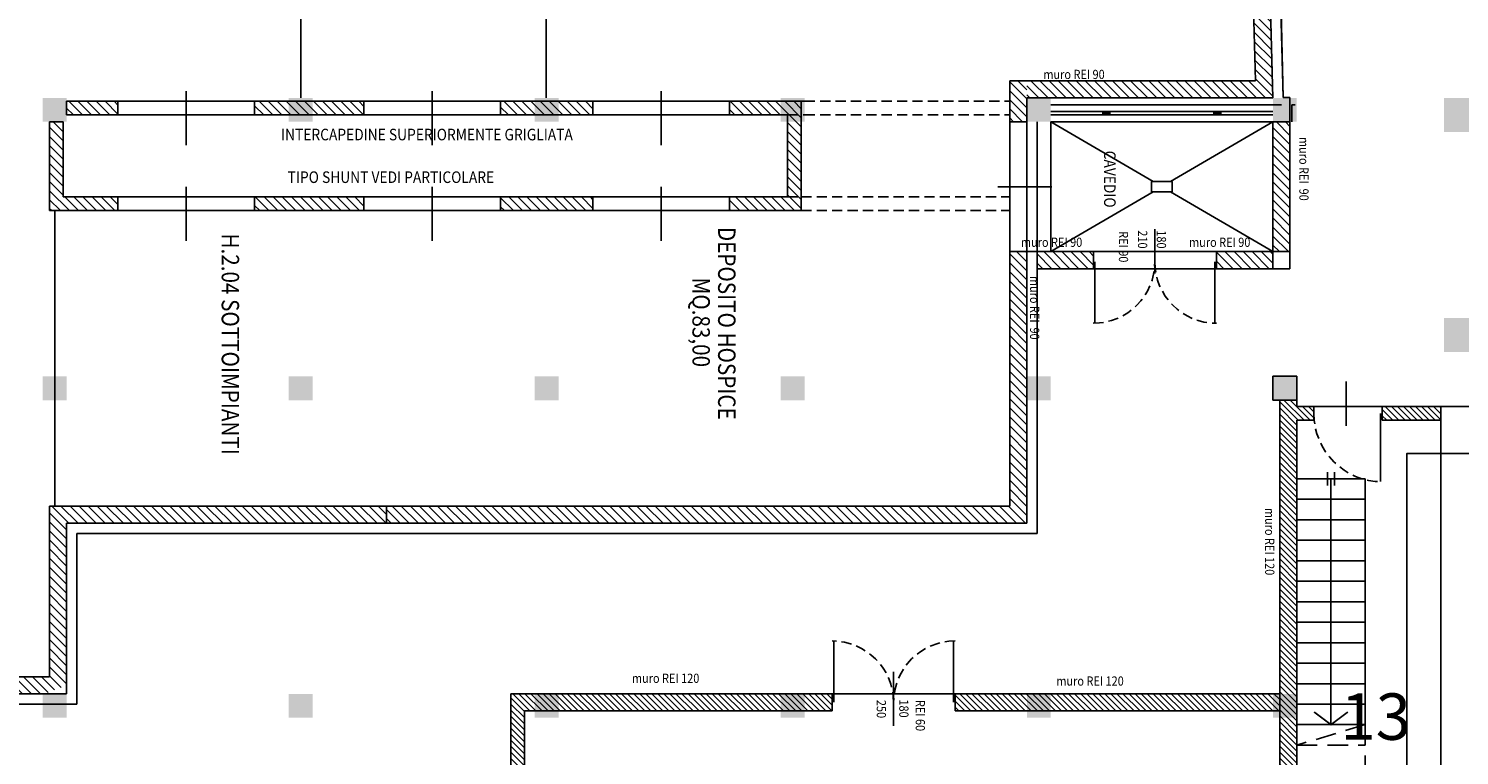
# Model space of a CAD drawing. Units: millimetres. Extents: x 5113 to 6003, y -462 to 488.
# Drawn here: x 5380 to 5485, y -42 to 12 of the extents above; entities that cross this region are included whole.
import ezdxf

# ---------------------------------------------------------------- set-up
doc = ezdxf.new("R2010")
doc.units = ezdxf.units.MM
doc.header["$LTSCALE"] = 3
doc.linetypes.add('Blc3$0$DASHED', pattern=[0.75, 0.5, -0.25])
doc.linetypes.add('Blc3$0$HIDDEN', pattern=[0.375, 0.25, -0.125])
for name, color, linetype in [('Blc3$0$CIV', 7, 'Continuous'), ('Blc3$0$CIV1', 8, 'Continuous'), ('Blc3$0$MURI', 8, 'Continuous'), ('Blc3$0$PIL', 7, 'Continuous'), ('Blc3$0$TESTI', 6, 'Continuous'), ('Blc3$0$VISTE', 8, 'Continuous'), ('PLAN-CON$0$CONTORNI', 7, 'Continuous')]:
    doc.layers.add(name, color=color, linetype=linetype)
doc.styles.add('Blc3$0$DEFZONE', font='ROMAND.shx', dxfattribs={"width": 0.87, "height": 1.7})
doc.styles.add('Blc3$0$MINIMO', font='ROMANS.SHX', dxfattribs={"width": 0.87, "height": 1.35})
doc.styles.get("Standard").update_dxf_attribs({"font": 'txt.shx'})
pattern_1 = [(315, (5120.1238, 503.0174), (0.3314563, 0.3314563), [])]
pattern_2 = [(315, (4917.0738, -513.9826), (0.3314563, 0.3314563), [])]
pattern_3 = [(315, (5187.77767, 429.0424), (0.22097087, 0.22097087), [])]

msp = doc.modelspace()

# ---------------------------------------------------------------- hatches: boundary and pattern name
at = {"layer": 'Blc3$0$VISTE'}
h = msp.add_hatch(dxfattribs=at)
h.set_pattern_fill('ANSI31', color=256, scale=3.75, angle=270, style=0)
h.set_pattern_definition(pattern_1)
h.paths.add_polyline_path([(5481.79853, 64.09072), (5481.79853, 65.88061), (5469.64856, 53.42842), (5469.64897, 20.63636), (5469.98984, 7.8196), (5453.27353, 7.8196), (5453.27353, 6.5696), (5455.02353, 6.5696), (5471.27353, 6.5696), (5470.89853, 20.6696), (5470.89853, 23.1696), (5470.89853, 50.4196), (5470.89853, 52.9196)])
h.paths.add_polyline_path([(5470.18272, 25.51583), (5470.18272, 23.48215), (5471.62229, 23.48215), (5471.62229, 25.51583)], flags=24)
h.paths.add_polyline_path([(5470.18272, 50.04693), (5470.18272, 48.01325), (5471.62229, 48.01325), (5471.62229, 50.04693)], flags=24)
h = msp.add_hatch(dxfattribs=at)
h.set_pattern_fill('ANSI31', color=256, scale=3.75, angle=270, style=0)
h.set_pattern_definition(pattern_2)
h.paths.add_polyline_path([(5453.27353, 4.8196), (5453.27353, 6.5696), (5453.27353, 7.8196), (5452.02353, 7.8196), (5452.02353, 4.8196)])
h = msp.add_hatch(dxfattribs=at)
h.set_pattern_fill('ANSI31', color=256, scale=3.75, angle=270, style=0)
h.set_pattern_definition(pattern_2)
h.paths.add_polyline_path([(5436.77353, -0.6804), (5436.77353, 5.3196), (5435.77353, 5.3196), (5435.77353, 4.8196), (5435.77353, -0.6804)])
h.paths.add_polyline_path([(5436.77353, -1.6804), (5436.77353, -0.6804), (5435.77353, -0.6804), (5431.52353, -0.6804), (5431.52353, -1.6804)])
h.paths.add_polyline_path([(5435.77353, 5.3196), (5436.77353, 5.3196), (5436.77353, 6.3196), (5431.52353, 6.3196), (5431.52353, 5.3196)])
h.paths.add_polyline_path([(5421.52353, 5.3196), (5421.52353, 6.3196), (5419.02353, 6.3196), (5417.27353, 6.3196), (5414.77353, 6.3196), (5414.77353, 5.3196), (5417.27353, 5.3196), (5419.02353, 5.3196)])
h.paths.add_polyline_path([(5421.52353, -1.6804), (5421.52353, -0.6804), (5418.77353, -0.6804), (5417.77353, -0.6804), (5414.77353, -0.6804), (5414.77353, -1.6804), (5418.77353, -1.6804)])
h.paths.add_polyline_path([(5404.77353, -1.6804), (5404.77353, -0.6804), (5396.77353, -0.6804), (5396.77353, -1.6804)])
h.paths.add_polyline_path([(5402.27353, 5.3196), (5403.72378, 5.3196), (5403.72378, 6.3196), (5402.27353, 6.3196), (5401.02353, 6.3196), (5399.27353, 6.3196), (5396.77353, 6.3196), (5396.77353, 5.3196), (5399.27353, 5.3196), (5401.02353, 5.3196)])
h.paths.add_polyline_path([(5404.77353, 5.3196), (5404.77353, 6.3196), (5403.72378, 6.3196), (5403.72378, 5.3196)])
h.paths.add_polyline_path([(5386.77353, 5.3196), (5386.77353, 6.3196), (5384.27353, 6.3196), (5383.02353, 6.3196), (5383.02353, 5.3196), (5384.27353, 5.3196)])
h.paths.add_polyline_path([(5386.77353, -1.6804), (5386.77353, -0.6804), (5382.77353, -0.6804), (5382.77353, 4.8196), (5381.77353, 4.8196), (5381.77353, -1.6804)])
h = msp.add_hatch(dxfattribs=at)
h.set_pattern_fill('ANSI31', color=256, scale=3.75, angle=270, style=0)
h.set_pattern_definition(pattern_2)
h.paths.add_polyline_path([(5472.52353, -4.6804), (5472.52353, 4.8196), (5471.27353, 4.8196), (5471.27353, -4.6804)])
h = msp.add_hatch(dxfattribs=at)
h.set_pattern_fill('ANSI31', color=256, scale=3.75, angle=270, style=0)
h.set_pattern_definition(pattern_2)
h.paths.add_polyline_path([(5453.27353, -24.5554), (5453.27353, -4.6804), (5452.02353, -4.6804), (5452.02353, -23.3054), (5406.42378, -23.3054), (5406.42378, -23.91986), (5406.42378, -24.5554)])
h = msp.add_hatch(dxfattribs=at)
h.set_pattern_fill('ANSI31', color=256, scale=3.75, angle=270, style=0)
h.set_pattern_definition(pattern_2)
h.paths.add_polyline_path([(5471.27353, -5.9304), (5471.27353, -4.6804), (5467.14853, -4.6804), (5467.14853, -5.9304)])
h.paths.add_polyline_path([(5458.14853, -5.9304), (5458.14853, -4.6804), (5454.02353, -4.6804), (5454.02353, -5.9304)])
h = msp.add_hatch(dxfattribs=at)
h.set_pattern_fill('ANSI31', color=256, scale=2.5, angle=270, style=0)
h.set_pattern_definition([(315, (5120.12378, 503.01742), (0.22097087, 0.22097087), [])])
h.paths.add_polyline_path([(5471.77353, -37.0554), (5471.77353, -38.8054), (5471.77353, -48.98258), (5473.02353, -48.98258), (5473.02353, -38.8054), (5473.02353, -37.0554), (5473.02353, -17.0304), (5474.27353, -17.0304), (5474.27353, -16.0304), (5473.02353, -16.0304), (5473.02353, -15.5554), (5471.77353, -15.5554)])
h.paths.add_polyline_path([(5471.77353, -57.4304), (5473.02353, -57.4304), (5473.02353, -53.98258), (5471.77353, -53.98258)])
h = msp.add_hatch(dxfattribs=at)
h.set_pattern_fill('ANSI31', color=256, scale=2.5, angle=270, style=0)
h.set_pattern_definition(pattern_3)
h.paths.add_polyline_path([(5479.27353, -16.0304), (5479.27353, -17.0304), (5483.55298, -17.0304), (5483.55298, -16.0304)])
h = msp.add_hatch(dxfattribs=at)
h.set_pattern_fill('ANSI31', color=256, scale=3.75, angle=270, style=0)
h.set_pattern_definition(pattern_1)
h.paths.add_polyline_path([(5406.42378, -24.5554), (5406.42378, -23.3054), (5381.77353, -23.3054), (5381.77353, -35.8054), (5357.42378, -35.8054), (5357.42378, -37.0554), (5381.35738, -37.0554, 0.004445194), (5383.02353, -36.43462), (5383.02353, -24.5554)])
h = msp.add_hatch(dxfattribs=at)
h.set_pattern_fill('ANSI31', color=256, scale=2.5, angle=270, style=0)
h.set_pattern_definition(pattern_3)
h.paths.add_polyline_path([(5439.02353, -38.3054), (5439.02353, -37.0554), (5415.52353, -37.0554), (5415.52353, -57.4304), (5415.52353, -58.6804), (5471.77353, -58.6804), (5473.02353, -58.6804), (5473.02353, -57.4304), (5416.52353, -57.4304), (5416.52353, -38.3054)])
h = msp.add_hatch(dxfattribs=at)
h.set_pattern_fill('ANSI31', color=256, scale=2.5, angle=270, style=0)
h.set_pattern_definition(pattern_3)
h.paths.add_polyline_path([(5448.02353, -37.0554), (5448.02353, -38.3054), (5471.02353, -38.3054), (5471.77353, -38.3054), (5471.77353, -37.0554), (5471.02353, -37.0554)])

# ---------------------------------------------------------------- linework, layer by layer
for p, q in [((5472.02326, 6.58954), (5471.64853, 23.1696)), ((5472.52353, 6.58954), (5472.02326, 6.58954)), ((5472.52353, -5.9304), (5472.52353, 6.58954)), ((5454.02353, -25.3054), (5454.02353, -5.9304)), ((5454.02353, -5.9304), (5472.52353, -5.9304)), ((5473.02353, -13.8054), (5471.27353, -13.8054)), ((5471.27353, -13.8054), (5471.27353, -15.5554)), ((5473.02353, -16.0304), (5473.02353, -13.8054)), ((5471.27353, -15.5554), (5471.77353, -15.5554)), ((5471.77353, -15.5554), (5471.77353, -37.0554)), ((5504.27353, -16.0304), (5473.02353, -16.0304)), ((5383.77353, -37.8054), (5383.77353, -25.3054)), ((5383.77353, -25.3054), (5454.02353, -25.3054)), ((5471.77353, -37.0554), (5415.52353, -37.0554)), ((5415.52353, -37.0554), (5415.52353, -57.4304)), ((5334.35175, -37.8054), (5383.77353, -37.8054))]:
    msp.add_line(p, q)
at = {"layer": 'Blc3$0$CIV'}
for p, q in [((5472.89853, 6.0696), (5472.64853, 6.0696)), ((5472.64853, 4.8196), (5472.64853, 6.0696)), ((5471.27353, -4.6804), (5472.52353, -4.6804)), ((5471.27353, -5.9304), (5471.27353, -4.6804)), ((5472.52353, -5.9304), (5472.52353, -4.6804)), ((5472.52353, -5.9304), (5471.27353, -5.9304)), ((5471.77353, -15.5554), (5471.77353, -37.0554)), ((5473.02353, -16.0304), (5473.02353, -15.5554)), ((5473.02353, -16.0304), (5474.27353, -16.0304)), ((5474.27353, -17.0304), (5474.27353, -16.0304)), ((5479.27353, -17.0304), (5479.27353, -16.0304)), ((5479.27353, -16.0304), (5483.79853, -16.0304)), ((5483.55298, -16.0304), (5512.80204, -16.0304)), ((5473.02353, -17.0304), (5473.02353, -37.0554)), ((5473.02353, -17.0304), (5474.27353, -17.0304)), ((5479.27353, -17.0304), (5483.55298, -17.0304)), ((5483.55298, -58.6804), (5483.55298, -17.0304)), ((5415.52353, -57.4304), (5415.52353, -37.0554)), ((5439.02353, -37.0554), (5415.52353, -37.0554)), ((5439.02353, -38.3054), (5439.02353, -37.0554)), ((5471.02353, -37.0554), (5448.02353, -37.0554)), ((5448.02353, -38.3054), (5448.02353, -37.0554)), ((5471.77353, -36.9304), (5471.77353, -48.98258)), ((5416.52353, -57.4304), (5416.52353, -38.3054)), ((5439.02353, -38.3054), (5416.52353, -38.3054)), ((5471.02353, -38.3054), (5448.02353, -38.3054)), ((5473.02353, -38.8054), (5473.02353, -48.98258))]:
    msp.add_line(p, q, dxfattribs=at)
at = {"layer": 'Blc3$0$CIV1'}
for p, q in [((5458.83603, 5.3196), (5458.83603, 5.5696)), ((5459.33603, 5.3196), (5459.33603, 5.5696))]:
    msp.add_line(p, q, dxfattribs=at)
for points, const_width in [([(5458.24853, -5.42823), (5458.24853, -9.92823)], 0.1125), ([(5467.02353, -5.42823), (5467.02353, -9.92823)], 0.1125), ([(5479.14853, -16.5304), (5479.14853, -21.5304)], 0.125), ([(5439.14853, -37.6804), (5439.14853, -33.1804)], 0.125), ([(5447.89853, -37.6804), (5447.89853, -33.1804)], 0.125)]:
    msp.add_lwpolyline(points, dxfattribs=dict(at, const_width=const_width))
msp.add_solid([(5459.33603, 5.5696), (5459.33603, 5.3196), (5458.83603, 5.5696), (5458.83603, 5.3196)], dxfattribs=at)
at = {"layer": 'Blc3$0$MURI', "color": 4}
for p, q in [((5400.14853, 6.5696), (5400.14853, 50.4196)), ((5418.09567, 6.5696), (5418.09567, 50.4196)), ((5382.14853, -1.6804), (5382.14853, -23.3054))]:
    msp.add_line(p, q, dxfattribs=at)
at = {"layer": 'Blc3$0$MURI'}
for p, q in [((5469.64897, 20.63636), (5469.98984, 7.8196)), ((5470.89853, 20.6696), (5471.27353, 6.5696)), ((5471.69866, 18.7946), (5472.02326, 6.58954)), ((5469.98984, 7.8196), (5452.02353, 7.8196)), ((5452.02353, 7.8196), (5452.02353, 4.8196)), ((5384.27353, 6.3196), (5383.02353, 6.3196)), ((5384.27353, 6.3196), (5386.77353, 6.3196)), ((5386.77353, 6.3196), (5386.77353, 5.3196)), ((5396.77353, 6.3196), (5399.27353, 6.3196)), ((5396.77353, 6.3196), (5396.77353, 5.3196)), ((5402.27353, 6.3196), (5401.02353, 6.3196)), ((5402.27353, 6.3196), (5404.77353, 6.3196)), ((5404.77353, 6.3196), (5404.77353, 5.3196)), ((5414.77353, 6.3196), (5417.27353, 6.3196)), ((5414.77353, 6.3196), (5414.77353, 5.3196)), ((5419.02353, 6.3196), (5421.52353, 6.3196)), ((5421.52353, 6.3196), (5421.52353, 5.3196)), ((5431.52353, 6.3196), (5436.77353, 6.3196)), ((5431.52353, 6.3196), (5431.52353, 5.3196)), ((5436.77353, 6.3196), (5436.77353, -1.6804)), ((5471.27353, 6.5696), (5453.27353, 6.5696)), ((5453.27353, 6.5696), (5453.27353, 4.8196)), ((5384.27353, 5.3196), (5383.02353, 5.3196)), ((5384.27353, 5.3196), (5386.77353, 5.3196)), ((5396.77353, 5.3196), (5399.27353, 5.3196)), ((5402.27353, 5.3196), (5401.02353, 5.3196)), ((5402.27353, 5.3196), (5404.77353, 5.3196)), ((5414.77353, 5.3196), (5417.27353, 5.3196)), ((5419.02353, 5.3196), (5421.52353, 5.3196)), ((5431.52353, 5.3196), (5435.77353, 5.3196)), ((5435.77353, 5.3196), (5435.77353, -0.6804)), ((5381.77353, 4.8196), (5381.77353, -1.6804)), ((5382.77353, 4.8196), (5382.77353, -0.6804)), ((5453.27353, 4.8196), (5452.02353, 4.8196)), ((5471.27353, -4.6804), (5471.27353, 4.8196)), ((5472.52353, -4.6804), (5472.52353, 4.8196)), ((5382.77353, -0.6804), (5386.77353, -0.6804)), ((5386.77353, -0.6804), (5386.77353, -1.6804)), ((5396.77353, -0.6804), (5404.77353, -0.6804)), ((5396.77353, -0.6804), (5396.77353, -1.6804)), ((5404.77353, -0.6804), (5404.77353, -1.6804)), ((5414.77353, -0.6804), (5417.77353, -0.6804)), ((5414.77353, -0.6804), (5414.77353, -1.6804)), ((5418.77353, -0.6804), (5421.52353, -0.6804)), ((5421.52353, -0.6804), (5421.52353, -1.6804)), ((5431.52353, -0.6804), (5435.77353, -0.6804)), ((5431.52353, -0.6804), (5431.52353, -1.6804)), ((5381.77353, -1.6804), (5386.77353, -1.6804)), ((5396.77353, -1.6804), (5404.77353, -1.6804)), ((5414.77353, -1.6804), (5418.77353, -1.6804)), ((5417.77353, -1.6804), (5421.52353, -1.6804)), ((5431.52353, -1.6804), (5436.77353, -1.6804)), ((5454.02353, -4.6804), (5452.02353, -4.6804)), ((5452.02353, -4.6804), (5452.02353, -23.3054)), ((5453.27353, -4.6804), (5453.27353, -24.5554)), ((5454.02353, -4.6804), (5454.02353, -25.3054)), ((5454.02353, -4.6804), (5458.14853, -4.6804)), ((5458.14853, -4.6804), (5458.14853, -5.9304)), ((5467.14853, -4.6804), (5471.27353, -4.6804)), ((5467.14853, -4.6804), (5467.14853, -5.9304)), ((5458.14853, -5.9304), (5454.02353, -5.9304)), ((5472.52353, -5.9304), (5467.14853, -5.9304)), ((5381.77353, -35.8054), (5381.77353, -23.3054)), ((5452.02353, -23.3054), (5381.77353, -23.3054)), ((5383.02353, -37.0554), (5383.02353, -24.5554)), ((5453.27353, -24.5554), (5383.02353, -24.5554)), ((5383.77353, -37.8054), (5383.77353, -25.3054)), ((5454.02353, -25.3054), (5383.77353, -25.3054)), ((5381.77353, -35.8054), (5336.64853, -35.8054)), ((5383.02353, -37.0554), (5335.39853, -37.0554)), ((5383.77353, -37.8054), (5335.39853, -37.8054))]:
    msp.add_line(p, q, dxfattribs=at)
at = {"layer": 'Blc3$0$MURI', "linetype": 'Continuous'}
msp.add_line((5417.77353, -0.6804), (5418.77353, -0.6804), dxfattribs=at)
at = {"layer": 'Blc3$0$PIL'}
for points in [[(5381.27353, 6.5696), (5383.02353, 6.5696), (5381.27353, 4.8196), (5383.02353, 4.8196)], [(5399.27353, 6.5696), (5401.02353, 6.5696), (5399.27353, 4.8196), (5401.02353, 4.8196)], [(5417.27353, 6.5696), (5419.02353, 6.5696), (5417.27353, 4.8196), (5419.02353, 4.8196)], [(5435.27353, 6.5696), (5437.02353, 6.5696), (5435.27353, 4.8196), (5437.02353, 4.8196)], [(5453.27353, 6.5696), (5455.02353, 6.5696), (5453.27353, 4.8196), (5455.02353, 4.8196)], [(5471.27353, 6.5696), (5473.02353, 6.5696), (5471.27353, 4.8196), (5473.02353, 4.8196)], [(5483.79853, 6.5696), (5486.29853, 6.5696), (5483.79853, 4.0696), (5486.29853, 4.0696)], [(5483.79853, -9.5304), (5486.29853, -9.5304), (5483.79853, -12.0304), (5486.29853, -12.0304)], [(5381.27353, -13.8054), (5383.02353, -13.8054), (5381.27353, -15.5554), (5383.02353, -15.5554)], [(5399.27353, -13.8054), (5401.02353, -13.8054), (5399.27353, -15.5554), (5401.02353, -15.5554)], [(5417.27353, -13.8054), (5419.02353, -13.8054), (5417.27353, -15.5554), (5419.02353, -15.5554)], [(5435.27353, -13.8054), (5437.02353, -13.8054), (5435.27353, -15.5554), (5437.02353, -15.5554)], [(5453.27353, -13.8054), (5455.02353, -13.8054), (5453.27353, -15.5554), (5455.02353, -15.5554)], [(5471.27353, -13.8054), (5473.02353, -13.8054), (5471.27353, -15.5554), (5473.02353, -15.5554)], [(5381.27353, -37.0554), (5383.02353, -37.0554), (5381.27353, -38.8054), (5383.02353, -38.8054)], [(5399.27353, -37.0554), (5401.02353, -37.0554), (5399.27353, -38.8054), (5401.02353, -38.8054)], [(5417.27353, -37.0554), (5419.02353, -37.0554), (5417.27353, -38.8054), (5419.02353, -38.8054)], [(5435.27353, -37.0554), (5437.02353, -37.0554), (5435.27353, -38.8054), (5437.02353, -38.8054)], [(5453.27353, -37.0554), (5455.02353, -37.0554), (5453.27353, -38.8054), (5455.02353, -38.8054)], [(5471.27353, -37.0554), (5473.02353, -37.0554), (5471.27353, -38.8054), (5473.02353, -38.8054)]]:
    msp.add_solid(points, dxfattribs=at)
at = {"layer": 'Blc3$0$TESTI'}
for p, q in [((5391.77353, 7.067), (5391.77353, 3.10307)), ((5409.77353, 7.067), (5409.77353, 3.10307)), ((5426.52126, 7.067), (5426.52126, 3.10307)), ((5391.77353, 0.067), (5391.77353, -3.89693)), ((5409.77353, 0.067), (5409.77353, -3.89693)), ((5426.52126, 0.067), (5426.52126, -3.89693)), ((5451.14278, 0.0696), (5455.10672, 0.0696)), ((5443.52126, -35.433), (5443.52126, -39.39693))]:
    msp.add_line(p, q, dxfattribs=at)
at = {"layer": 'Blc3$0$VISTE'}
for p, q in [((5383.02353, 5.3196), (5383.02353, 6.3196)), ((5396.77353, 6.3196), (5386.77353, 6.3196)), ((5399.27353, 6.3196), (5401.02353, 6.3196)), ((5414.77353, 6.3196), (5404.77353, 6.3196)), ((5419.02353, 6.3196), (5417.27353, 6.3196)), ((5431.52353, 6.3196), (5421.52353, 6.3196)), ((5436.77353, 4.8196), (5436.77353, 6.3196)), ((5453.27353, 6.5696), (5455.02353, 6.5696)), ((5453.27353, 6.5696), (5453.27353, 4.8196)), ((5396.77353, 5.3196), (5386.77353, 5.3196)), ((5401.02353, 5.3196), (5399.27353, 5.3196)), ((5404.77353, 5.3196), (5414.77353, 5.3196)), ((5417.27353, 5.3196), (5419.02353, 5.3196)), ((5421.52353, 5.3196), (5431.52353, 5.3196)), ((5435.77353, 4.8196), (5435.77353, 5.3196)), ((5471.89853, 6.0696), (5455.02353, 6.0696)), ((5471.27353, 5.5696), (5455.02353, 5.5696)), ((5471.27353, 5.3196), (5455.02353, 5.3196)), ((5466.96103, 5.3196), (5466.96103, 5.5696)), ((5467.46103, 5.3196), (5467.46103, 5.5696)), ((5382.77353, 4.8196), (5381.77353, 4.8196)), ((5452.02353, 4.8196), (5452.02353, -4.6804)), ((5453.27353, 4.8196), (5453.27353, -4.6804)), ((5454.02353, -4.6804), (5454.02353, 4.8196)), ((5462.50708, 0.4446), (5455.02353, 4.8196)), ((5455.02353, -4.6804), (5455.02353, 4.8196)), ((5471.27353, 4.8196), (5455.02353, 4.8196)), ((5471.27353, 4.8196), (5463.78997, 0.4446)), ((5471.27353, 4.8196), (5472.52353, 4.8196)), ((5463.89853, 0.4446), (5462.39853, 0.4446)), ((5462.39853, -0.3054), (5462.39853, 0.4446)), ((5463.89853, -0.3054), (5463.89853, 0.4446)), ((5396.77353, -0.6804), (5386.77353, -0.6804)), ((5414.77353, -0.6804), (5404.77353, -0.6804)), ((5431.52353, -0.6804), (5421.52353, -0.6804)), ((5462.50708, -0.3054), (5455.02353, -4.6804)), ((5463.89853, -0.3054), (5462.39853, -0.3054)), ((5471.27353, -4.6804), (5463.78997, -0.3054)), ((5396.77353, -1.6804), (5386.77353, -1.6804)), ((5414.77353, -1.6804), (5404.77353, -1.6804)), ((5431.52353, -1.6804), (5421.52353, -1.6804)), ((5462.63603, -3.04192), (5462.63603, -6.27605)), ((5458.14853, -4.6804), (5467.14853, -4.6804)), ((5453.27353, -13.8054), (5453.27353, -15.5554)), ((5476.6243, -14.19846), (5476.6243, -17.43258)), ((5473.02353, -15.5554), (5471.77353, -15.5554)), ((5483.55298, -17.0304), (5483.55298, -16.0304)), ((5473.02353, -21.3054), (5478.02353, -21.3054)), ((5475.52353, -21.3054), (5475.52353, -39.3054)), ((5478.02353, -39.3054), (5478.02353, -21.3054)), ((5473.02353, -22.8054), (5478.02353, -22.8054)), ((5406.42378, -23.91986), (5406.42378, -23.3054)), ((5406.42378, -23.91986), (5406.42378, -24.5554)), ((5473.02353, -24.3054), (5478.02353, -24.3054)), ((5473.02353, -25.8054), (5478.02353, -25.8054)), ((5473.02353, -27.3054), (5478.02353, -27.3054)), ((5473.02353, -28.8054), (5478.02353, -28.8054)), ((5473.02353, -30.3054), (5478.02353, -30.3054)), ((5473.02353, -31.8054), (5478.02353, -31.8054)), ((5473.02353, -33.3054), (5478.02353, -33.3054)), ((5473.02353, -34.8054), (5478.02353, -34.8054)), ((5473.02353, -36.3054), (5478.02353, -36.3054)), ((5381.35738, -37.0554), (5383.02353, -37.0554)), ((5419.02353, -37.0554), (5417.27353, -37.0554)), ((5437.02353, -37.0554), (5435.27353, -37.0554)), ((5448.02353, -37.0554), (5439.02353, -37.0554)), ((5455.02353, -37.0554), (5453.27353, -37.0554)), ((5471.02353, -37.0554), (5471.77353, -37.0554)), ((5471.77353, -37.0554), (5471.77353, -38.8054)), ((5473.02353, -37.0554), (5473.02353, -38.8054)), ((5419.02353, -38.3054), (5417.27353, -38.3054)), ((5437.02353, -38.3054), (5435.27353, -38.3054)), ((5455.02353, -38.3054), (5453.27353, -38.3054)), ((5471.02353, -38.3054), (5471.77353, -38.3054)), ((5473.02353, -37.8054), (5478.02353, -37.8054)), ((5473.02353, -39.3054), (5478.02353, -39.3054))]:
    msp.add_line(p, q, dxfattribs=at)
at = {"layer": 'Blc3$0$VISTE', "linetype": 'Blc3$0$HIDDEN'}
for p, q in [((5436.77353, 6.3196), (5437.02353, 6.3196)), ((5437.02353, 6.3196), (5452.02353, 6.3196)), ((5435.77353, 5.3196), (5437.02353, 5.3196)), ((5437.02353, 5.3196), (5452.02353, 5.3196)), ((5435.77353, -0.6804), (5436.77353, -0.6804)), ((5436.77353, -0.6804), (5452.02353, -0.6804)), ((5436.77353, -1.6804), (5452.02353, -1.6804))]:
    msp.add_line(p, q, dxfattribs=at)
at = {"layer": 'Blc3$0$VISTE', "linetype": 'Blc3$0$DASHED'}
for p, q in [((5478.02353, -39.3054), (5473.02353, -40.8054)), ((5478.02353, -39.3054), (5478.02353, -45.3054)), ((5473.02353, -40.8054), (5478.02353, -40.8054))]:
    msp.add_line(p, q, dxfattribs=at)
at = {"layer": 'Blc3$0$VISTE', "const_width": 0.125}
for points in [[(5475.27353, -20.8054), (5475.27353, -21.8054)], [(5475.77353, -20.8054), (5475.77353, -21.8054)], [(5474.29146, -38.37962), (5475.52353, -39.3054), (5476.7556, -38.37962)]]:
    msp.add_lwpolyline(points, dxfattribs=at)
at = {"layer": 'Blc3$0$VISTE', "linetype": 'Blc3$0$HIDDEN'}
for centre, radius, start, end in [((5458.13603, -5.42823), 4.5, 270, 0), ((5467.13603, -5.42823), 4.5, 180, 270), ((5479.27353, -16.5304), 5, 180, 270), ((5439.02353, -37.6804), 4.5, 0, 90), ((5448.02353, -37.6804), 4.5, 90, 180)]:
    msp.add_arc(centre, radius, start, end, dxfattribs=at)
at = {"layer": 'Blc3$0$VISTE'}
msp.add_solid([(5467.46103, 5.5696), (5467.46103, 5.3196), (5466.96103, 5.5696), (5466.96103, 5.3196)], dxfattribs=at)
at = {"layer": 'PLAN-CON$0$CONTORNI'}
msp.add_lwpolyline([(5381.08675, -163.61226), (5458.78473, -163.61226), (5499.44957, -163.61226), (5522.92428, -163.60969), (5740.66454, -221.04895), (5751.44822, -180.40913), (5773.00393, -186.12635), (5777.15706, -170.46775), (5762.94865, -166.69926), (5766.74421, -152.38881), (5558.14436, -97.43718), (5558.08666, -19.4574), (5481.07638, -19.4574), (5481.07638, -90.53726), (5356.50973, -90.53726), (5356.50973, -73.73983), (5339.00973, -73.73983), (5339.00973, -89.88983), (5314.29883, -89.8753), (5290.74469, -89.86144), (5290.74403, -163.61226), (5379.73541, -163.61226)], close=True, dxfattribs=at)

# ---------------------------------------------------------------- texts
msp.add_text('13', height=3.399428).set_placement((5476.22351, -40.41448))
at = {"layer": 'Blc3$0$MURI', "color": 4, "style": 'Blc3$0$DEFZONE', "width": 0.87}
msp.add_text('MQ.83,00', height=1.275, rotation=270, dxfattribs=at).set_placement((5428.80775, -6.58108))
at = {"layer": 'Blc3$0$TESTI', "width": 0.87}
for s, height, style, p in [('muro REI 90', 0.675, 'Blc3$0$MINIMO', (5454.48043, 7.95067)), ('INTERCAPEDINE SUPERIORMENTE GRIGLIATA', 0.85, 'Blc3$0$DEFZONE', (5398.70958, 3.4624)), ('TIPO SHUNT VEDI PARTICOLARE', 0.85, 'Blc3$0$DEFZONE', (5399.1942, 0.34171)), ('muro REI 90', 0.675, 'Blc3$0$MINIMO', (5452.83892, -4.33611)), ('muro REI 90', 0.675, 'Blc3$0$MINIMO', (5465.13892, -4.33611)), ('muro REI 120', 0.675, 'Blc3$0$MINIMO', (5424.38043, -36.24933)), ('muro REI 120', 0.675, 'Blc3$0$MINIMO', (5455.43043, -36.44933))]:
    msp.add_text(s, height=height, dxfattribs=dict(at, style=style)).set_placement(p)
for s, height, style, p in [('muro REI  90', 0.675, 'Blc3$0$MINIMO', (5473.20704, 3.71077)), ('CAVEDIO', 0.85, 'Blc3$0$DEFZONE', (5458.91973, 2.70548)), ('H.2.04 SOTTOIMPIANTI', 1.275, 'Blc3$0$DEFZONE', (5394.3655, -3.35536)), ('REI 90', 0.675, 'Blc3$0$MINIMO', (5460.00661, -3.18733)), ('210', 0.675, 'Blc3$0$MINIMO', (5461.40549, -3.12509)), ('180', 0.675, 'Blc3$0$MINIMO', (5462.78131, -3.12509)), ('muro REI  90', 0.675, 'Blc3$0$MINIMO', (5453.50805, -6.45785)), ('muro REI 120', 0.675, 'Blc3$0$MINIMO', (5470.70704, -23.43923)), ('250', 0.675, 'Blc3$0$MINIMO', (5442.29177, -37.49514)), ('180', 0.675, 'Blc3$0$MINIMO', (5443.9393, -37.45849)), ('REI 60', 0.675, 'Blc3$0$MINIMO', (5445.14177, -37.49514))]:
    msp.add_text(s, height=height, rotation=270, dxfattribs=dict(at, style=style)).set_placement(p)
at = {"layer": 'Blc3$0$TESTI', "color": 4, "style": 'Blc3$0$DEFZONE', "width": 0.87}
msp.add_text('DEPOSITO HOSPICE', height=1.275, rotation=270, dxfattribs=at).set_placement((5430.68519, -2.87672))

doc.saveas('drawing.dxf')
